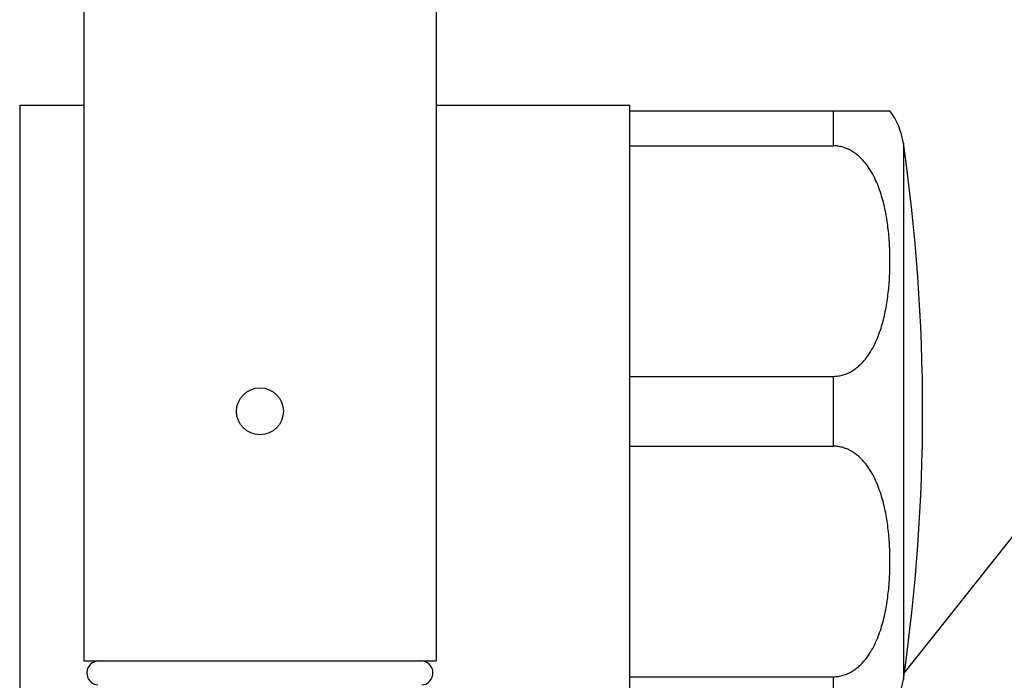
# Model space of a CAD drawing. Units: inches. Extents: x 6.3 to 15.8, y 1.5 to 13.4.
# Drawn here: x 6.8 to 9.5, y 5.6 to 7.4 of the extents above; entities that cross this region are included whole.
import ezdxf

# ---------------------------------------------------------------- set-up
doc = ezdxf.new("R2010")
doc.units = ezdxf.units.IN
doc.header["$LTSCALE"] = 1.21
doc.header["$MEASUREMENT"] = 0
doc.layers.get('0').update_dxf_attribs({"linetype": 'CONTINUOUS'})

msp = doc.modelspace()

# ---------------------------------------------------------------- linework, layer by layer
at = {"color": 7, "linetype": 'Continuous'}
for p, q in [((7.011, 7.8637), (7.011, 5.6767)), ((7.949, 7.8637), (7.949, 5.6767)), ((9.1959, 5.644), (10.5427, 7.3424)), ((6.84, 7.1567), (6.84, 5.5267)), ((6.84, 7.1567), (7.011, 7.1567)), ((7.949, 7.1567), (8.465, 7.1567)), ((8.465, 5.5267), (8.465, 7.1567)), ((8.465, 7.1417), (9.1582, 7.1417)), ((8.465, 7.0487), (9.0079, 7.0487)), ((8.465, 6.4348), (9.0079, 6.4348)), ((8.465, 6.2487), (9.0079, 6.2487)), ((7.011, 5.6767), (7.949, 5.6767)), ((8.465, 5.6348), (9.0079, 5.6348))]:
    msp.add_line(p, q, dxfattribs=at)
at = {"color": 9, "linetype": 'Continuous'}
for p, q in [((9.0079, 7.0487), (9.0079, 7.1417)), ((9.194, 7.0557), (9.194, 5.6277)), ((9.0079, 6.2487), (9.0079, 6.4348)), ((9.0079, 5.5417), (9.0079, 5.6348))]:
    msp.add_line(p, q, dxfattribs=at)
at = {"color": 7, "linetype": 'Continuous'}
msp.add_circle((7.48, 6.3417), 0.0625, dxfattribs=at)
for centre, radius, start, end in [((9.0079, 7.0287), 0.188, 8.2572, 36.9461), ((4.2452, 6.3417), 5, 351.7901, 8.2099), ((7.051, 5.6447), 0.032, 90, 265.5178), ((7.9089, 5.6447), 0.032, 274.4822, 90), ((9.0079, 5.6547), 0.188, 323.0539, 351.7428)]:
    msp.add_arc(centre, radius, start, end, dxfattribs=at)
for points, knots in [([(9.0079, 6.4348), (9.0122, 6.4348), (9.0209, 6.4354), (9.0335, 6.4382), (9.0455, 6.4427), (9.0567, 6.4485), (9.0669, 6.4554), (9.0794, 6.4658), (9.093, 6.4804), (9.1065, 6.4998), (9.1177, 6.5203), (9.1269, 6.5414), (9.1345, 6.563), (9.1407, 6.5849), (9.1458, 6.607), (9.1498, 6.6293), (9.153, 6.6517), (9.1553, 6.6741), (9.1575, 6.7041), (9.1586, 6.7417), (9.1575, 6.7793), (9.1553, 6.8093), (9.153, 6.8317), (9.1498, 6.8541), (9.1458, 6.8764), (9.1407, 6.8985), (9.1345, 6.9204), (9.1269, 6.942), (9.1177, 6.9631), (9.1065, 6.9836), (9.093, 7.003), (9.0794, 7.0176), (9.0669, 7.028), (9.0567, 7.0349), (9.0455, 7.0407), (9.0335, 7.0452), (9.0209, 7.048), (9.0122, 7.0487), (9.0079, 7.0487)], [0, 0, 0, 0, 0.017405, 0.034692, 0.051777, 0.068618, 0.08521, 0.101569, 0.133678, 0.165196, 0.196302, 0.22712, 0.257739, 0.288218, 0.3186, 0.348912, 0.379177, 0.409409, 0.439619, 0.5, 0.560381, 0.590591, 0.620823, 0.651088, 0.681401, 0.711782, 0.742261, 0.77288, 0.803698, 0.834804, 0.866323, 0.898431, 0.91479, 0.931382, 0.948223, 0.965308, 0.982595, 1, 1, 1, 1]), ([(9.0079, 5.6348), (9.0122, 5.6348), (9.0209, 5.6354), (9.0335, 5.6382), (9.0455, 5.6427), (9.0567, 5.6485), (9.0669, 5.6554), (9.0794, 5.6658), (9.093, 5.6804), (9.1065, 5.6998), (9.1177, 5.7203), (9.1269, 5.7414), (9.1345, 5.763), (9.1407, 5.7849), (9.1458, 5.807), (9.1498, 5.8293), (9.153, 5.8517), (9.1553, 5.8741), (9.1575, 5.9041), (9.1586, 5.9417), (9.1575, 5.9793), (9.1553, 6.0093), (9.153, 6.0317), (9.1498, 6.0541), (9.1458, 6.0764), (9.1407, 6.0985), (9.1345, 6.1204), (9.1269, 6.142), (9.1177, 6.1631), (9.1065, 6.1836), (9.093, 6.203), (9.0794, 6.2176), (9.0669, 6.228), (9.0567, 6.2349), (9.0455, 6.2407), (9.0335, 6.2452), (9.0209, 6.248), (9.0122, 6.2487), (9.0079, 6.2487)], [0, 0, 0, 0, 0.017405, 0.034692, 0.051777, 0.068618, 0.08521, 0.101569, 0.133678, 0.165196, 0.196302, 0.22712, 0.257739, 0.288218, 0.318599, 0.348912, 0.379177, 0.409409, 0.439619, 0.5, 0.560381, 0.590591, 0.620823, 0.651088, 0.681401, 0.711782, 0.742261, 0.77288, 0.803698, 0.834804, 0.866323, 0.898431, 0.91479, 0.931382, 0.948223, 0.965308, 0.982595, 1, 1, 1, 1])]:
    msp.add_open_spline(points, degree=3, knots=knots, dxfattribs=at)

doc.saveas('drawing.dxf')
